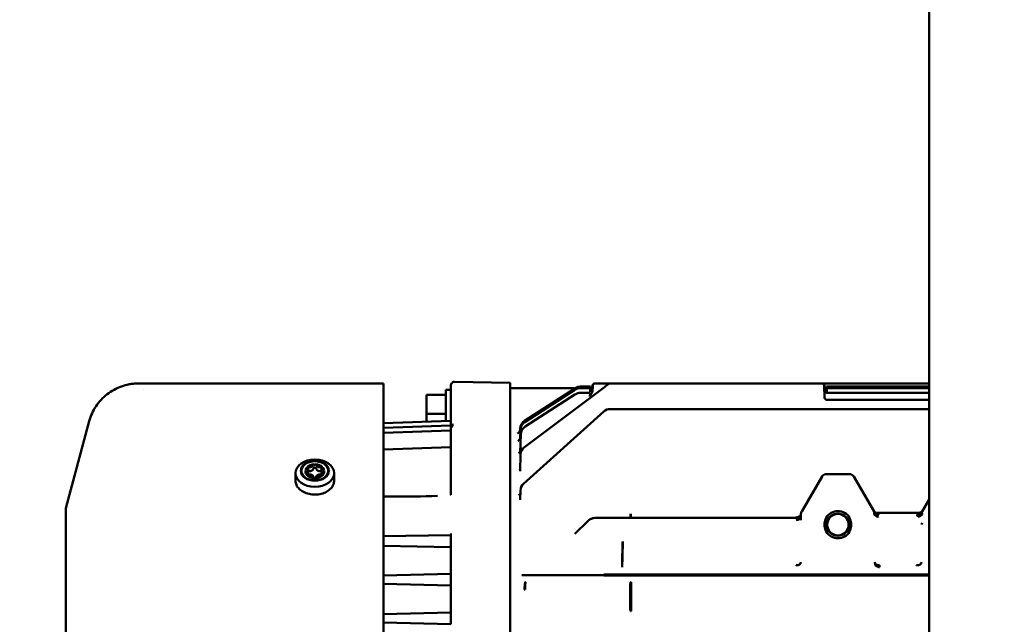
# Model space of a CAD drawing. Units: millimetres. Extents: x 2431 to 20431, y 1198 to 10597.
# Drawn here: x 12325 to 12530, y 5311 to 5436 of the extents above; entities that cross this region are included whole.
import ezdxf

# ---------------------------------------------------------------- set-up
doc = ezdxf.new("R2010")
doc.units = ezdxf.units.MM
doc.layers.get('Defpoints').update_dxf_attribs({"color": 80, "lineweight": 25})
doc.layers.add('Dimension (ISO)', color=7, linetype='Continuous', lineweight=18)
doc.layers.add('Visible (ISO)', color=7, linetype='Continuous', lineweight=50)
doc.styles.add('25AT(25)', font='calibri.ttf', dxfattribs={"height": 56.25})
doc.dimstyles.new('AT(25)', dxfattribs={"dimtxt": 56.25, "dimasz": 60, "dimexe": 40, "dimexo": 40, "dimgap": 40, "dimtad": 1, "dimdec": 0, "dimzin": 0, "dimdsep": 46, "dimtxsty": '25AT(25)', "dimcen": 0.09, "dimclrd": 3, "dimclre": 3, "dimclrt": 7, "dimadec": 1, "dimazin": 0, "dimtfac": 1, "dimtdec": 0, "dimtmove": 0, "dimatfit": 0, "dimfxl": 1, "dimtolj": 1, "dimtzin": 0, "dimarcsym": 0})

# ---------------------------------------------------------------- blocks, each defined once
blk = doc.blocks.new('*D47')
at = {"layer": 'Defpoints', "color": 0, "transparency": 16777216}
for p in [(13605.76, 7373.44), (12042.39, 4871.87), (12549.58, 4871.87)]:
    blk.add_point(p, dxfattribs=at)
at = {"layer": 'Dimension (ISO)', "color": 3, "lineweight": -2, "transparency": 16777216}
for p, q in [((13565.76, 7373.44), (12002.39, 7373.44)), ((12042.39, 7313.44), (12042.39, 4931.87)), ((12509.58, 4871.87), (12002.39, 4871.87))]:
    blk.add_line(p, q, dxfattribs=at)
at = {"layer": 'Dimension (ISO)', "color": 3, "transparency": 16777216}
for points in [[(12032.39, 7313.44), (12052.39, 7313.44), (12042.39, 7373.44)], [(12032.39, 4931.87), (12052.39, 4931.87), (12042.39, 4871.87)]]:
    blk.add_solid(points, dxfattribs=at)
at = {"layer": 'Dimension (ISO)', "color": 7, "transparency": 16777216, "insert": (11944.75, 6122.65), "char_height": 56.25, "attachment_point": 2, "rotation": 90, "style": '25AT(25)'}
blk.add_mtext('\\A1;2502', dxfattribs=at)
blk = doc.blocks.new('*D48')
at = {"layer": 'Defpoints', "color": 0, "transparency": 16777216}
for p in [(13863.08, 6155.62), (12335.09, 5215.39), (12335.09, 4758.27)]:
    blk.add_point(p, dxfattribs=at)
at = {"layer": 'Dimension (ISO)', "color": 3, "lineweight": -2, "transparency": 16777216}
for p, q in [((13863.08, 6115.62), (13863.08, 4718.27)), ((12335.09, 5175.39), (12335.09, 4718.27)), ((13803.08, 4758.27), (12395.09, 4758.27))]:
    blk.add_line(p, q, dxfattribs=at)
at = {"layer": 'Dimension (ISO)', "color": 3, "transparency": 16777216}
for points in [[(12395.09, 4768.27), (12395.09, 4748.27), (12335.09, 4758.27)], [(13803.08, 4768.27), (13803.08, 4748.27), (13863.08, 4758.27)]]:
    blk.add_solid(points, dxfattribs=at)
at = {"layer": 'Dimension (ISO)', "color": 7, "transparency": 16777216, "insert": (13100.39, 4855.91), "char_height": 56.25, "attachment_point": 2, "style": '25AT(25)'}
blk.add_mtext('\\A1;1528', dxfattribs=at)

msp = doc.modelspace()

# ---------------------------------------------------------------- linework, layer by layer
at = {"layer": 'Visible (ISO)'}
for p, q in [((12514.18, 4975.67), (12514.18, 6790.87)), ((12415.74, 5361.36), (12427.27, 5361.16)), ((12427.27, 5361.16), (12427.27, 5360.36)), ((12444.85, 5361.01), (12444.9, 5361.01)), ((12444.85, 5361.01), (12444.85, 5361)), ((12444.85, 5361.01), (12444.85, 5361)), ((12444.9, 5361.01), (12448, 5361.01)), ((12448.48, 5361.01), (12448, 5361.01)), ((12448.48, 5361.01), (12463.8, 5361.01)), ((12463.8, 5361.01), (12466.04, 5361.01)), ((12470.79, 5361.01), (12466.04, 5361.01)), ((12470.79, 5361.01), (12473.04, 5361.01)), ((12473.04, 5361.01), (12491.93, 5361.01)), ((12491.93, 5361.01), (12491.98, 5361.01)), ((12495.72, 5361.01), (12491.98, 5361.01)), ((12491.98, 5361), (12491.98, 5361.01)), ((12495.72, 5361.01), (12514.18, 5361.01)), ((12350.79, 5361), (12350.79, 5361)), ((12400.95, 5361), (12350.79, 5361)), ((12351.13, 5359.75), (12351.13, 5359.75)), ((12400.95, 5348.98), (12400.95, 5361)), ((12413.93, 5359.67), (12413.93, 5353.23)), ((12414.93, 5359.67), (12413.93, 5359.67)), ((12414.93, 5353.27), (12414.93, 5360.56)), ((12427.27, 5359.52), (12427.27, 5360.36)), ((12427.27, 5360.03), (12440.29, 5360.03)), ((12427.27, 5359.05), (12427.27, 5359.52)), ((12427.27, 5352.18), (12427.27, 5359.05)), ((12430.24, 5347.81), (12446.82, 5360.25)), ((12430.24, 5353.25), (12440.7, 5359.98)), ((12430.3, 5352.98), (12440.7, 5359.67)), ((12440.7, 5359.98), (12440.78, 5360.03)), ((12440.78, 5359.72), (12440.7, 5359.67)), ((12440.7, 5359.5), (12440.7, 5359.5)), ((12440.7, 5359.28), (12440.7, 5359.27)), ((12443.91, 5360.35), (12441.86, 5360.35)), ((12443.9, 5360.04), (12441.86, 5360.04)), ((12443.87, 5359.06), (12441.86, 5359.06)), ((12443.87, 5359.06), (12443.82, 5358.28)), ((12443.9, 5360.04), (12443.86, 5359.26)), ((12443.91, 5360.35), (12443.89, 5360.04)), ((12444.37, 5359.51), (12444.39, 5360.23)), ((12444.4, 5360.52), (12444.39, 5360.23)), ((12492.43, 5360.52), (12492.52, 5358.04)), ((12495.72, 5360.35), (12492.92, 5360.35)), ((12492.94, 5360.04), (12492.92, 5360.35)), ((12495.72, 5360.04), (12492.93, 5360.04)), ((12492.98, 5359.26), (12492.93, 5360.04)), ((12495.72, 5359.06), (12492.97, 5359.06)), ((12495.72, 5360.35), (12514.18, 5360.35)), ((12495.72, 5360.04), (12514.18, 5360.04)), ((12495.72, 5359.06), (12514.18, 5359.06)), ((12409.93, 5358.67), (12413.93, 5358.67)), ((12409.93, 5354.67), (12409.93, 5358.67)), ((12430.36, 5352.04), (12440.7, 5358.69)), ((12440.78, 5358.74), (12440.7, 5358.69)), ((12493.02, 5357.59), (12514.18, 5357.59)), ((12430.05, 5340.2), (12446.7, 5355.18)), ((12448.04, 5355.7), (12514.18, 5355.7)), ((12335.09, 5335.14), (12339.92, 5353.17)), ((12400.95, 5352.78), (12414.93, 5353.27)), ((12409.93, 5353.09), (12409.93, 5354.67)), ((12409.93, 5354.67), (12413.93, 5354.67)), ((12414.93, 5352.77), (12414.93, 5353.27)), ((12400.95, 5351.78), (12414.93, 5352.27)), ((12400.95, 5350.78), (12414.93, 5351.27)), ((12414.93, 5352.27), (12414.93, 5352.77)), ((12414.93, 5351.77), (12414.93, 5352.27)), ((12414.93, 5351.27), (12414.93, 5351.77)), ((12414.93, 5350.77), (12414.93, 5351.27)), ((12427.27, 5351.39), (12427.27, 5352.18)), ((12427.27, 5351.39), (12427.27, 5351.38)), ((12427.27, 5351.38), (12427.27, 5283.01)), ((12429.32, 5351.64), (12429.31, 5351.3)), ((12429.31, 5349.53), (12429.38, 5351.37)), ((12400.95, 5348.98), (12400.95, 5323.03)), ((12414.93, 5347.78), (12414.93, 5350.77)), ((12429.32, 5346.71), (12429.45, 5350.43)), ((12400.95, 5347.29), (12414.93, 5347.78)), ((12414.93, 5347.28), (12414.93, 5347.78)), ((12414.93, 5341.11), (12414.93, 5347.28)), ((12429.32, 5342.81), (12429.44, 5346.28)), ((12385.36, 5342.09), (12385.36, 5342.88)), ((12385.38, 5343.67), (12385.38, 5342.93)), ((12386.57, 5344.09), (12386.57, 5344.25)), ((12386.89, 5344.25), (12386.89, 5344.09)), ((12388.08, 5342.93), (12388.08, 5343.67)), ((12388.09, 5342.09), (12388.09, 5342.88)), ((12382.73, 5340.83), (12382.73, 5342.39)), ((12384.98, 5342.3), (12384.98, 5342.14)), ((12385.14, 5342.1), (12385.14, 5341.95)), ((12386.57, 5341.36), (12386.57, 5341.52)), ((12386.89, 5341.36), (12386.89, 5341.52)), ((12388.32, 5342.1), (12388.32, 5341.95)), ((12388.48, 5342.14), (12388.48, 5342.3)), ((12390.73, 5340.83), (12390.73, 5342.39)), ((12414.93, 5341.11), (12414.93, 5340.69)), ((12414.93, 5337.93), (12414.93, 5340.69)), ((12487.75, 5334.44), (12491.97, 5341.71)), ((12492.83, 5342.21), (12497.68, 5342.21)), ((12498.55, 5341.71), (12502.77, 5334.44)), ((12429.33, 5336.84), (12429.39, 5338.78)), ((12407.42, 5337.47), (12407.42, 5337.47)), ((12412.2, 5337.69), (12412.17, 5337.68)), ((12412.2, 5337.69), (12412.2, 5337.69)), ((12512.74, 5334.44), (12514.18, 5336.9)), ((12335.09, 5335.14), (12335.09, 5215.39)), ((12443.49, 5332.56), (12440.66, 5329.79)), ((12445.03, 5333.13), (12486.62, 5333.13)), ((12452.23, 5333.23), (12452.23, 5333.13)), ((12452.27, 5333.96), (12452.27, 5333.23)), ((12452.27, 5333.13), (12452.27, 5333.23)), ((12486.61, 5333.2), (12486.61, 5333.23)), ((12487.6, 5333.37), (12487.61, 5333.59)), ((12487.61, 5333.14), (12487.6, 5333.37)), ((12487.61, 5333.95), (12487.61, 5332.62)), ((12487.61, 5333.95), (12487.61, 5333.59)), ((12502.77, 5334.44), (12502.77, 5334.44)), ((12502.77, 5333.82), (12502.77, 5333.94)), ((12502.77, 5333.93), (12502.77, 5333.92)), ((12502.9, 5333.79), (12502.9, 5333.69)), ((12512.01, 5334.16), (12503.5, 5334.16)), ((12512.61, 5333.69), (12512.61, 5333.79)), ((12512.74, 5333.92), (12512.74, 5333.94)), ((12512.74, 5333.94), (12512.74, 5333.82)), ((12400.95, 5329.3), (12414.93, 5329.55)), ((12414.93, 5329.9), (12414.93, 5329.9)), ((12414.93, 5329.69), (12414.93, 5329.83)), ((12414.93, 5329.69), (12414.93, 5329.55)), ((12414.93, 5329.05), (12414.93, 5329.55)), ((12414.93, 5327.55), (12414.93, 5329.05)), ((12400.95, 5327.29), (12414.93, 5327.05)), ((12414.93, 5327.05), (12400.95, 5327.29)), ((12414.93, 5327.05), (12414.93, 5327.55)), ((12414.93, 5327.05), (12414.93, 5327.05)), ((12414.93, 5327.05), (12414.93, 5326.22)), ((12450.61, 5328.23), (12450.61, 5326.86)), ((12414.93, 5321.73), (12414.93, 5326.22)), ((12400.95, 5294.3), (12400.95, 5323.03)), ((12450.52, 5323.26), (12450.52, 5322.9)), ((12486.61, 5323.26), (12486.61, 5323.29)), ((12503.9, 5323.29), (12503.9, 5323.26)), ((12503.9, 5323.26), (12503.9, 5322.9)), ((12511.61, 5323.26), (12511.61, 5323.29)), ((12400.95, 5321.17), (12414.93, 5321.53)), ((12414.93, 5321.73), (12414.93, 5321.53)), ((12414.93, 5321.03), (12414.93, 5321.53)), ((12414.93, 5319.56), (12414.93, 5321.03)), ((12430.31, 5321.27), (12429.65, 5321.27)), ((12430.31, 5321.27), (12446.7, 5321.27)), ((12446.7, 5321.27), (12446.7, 5321.38)), ((12446.7, 5321.16), (12446.7, 5321.27)), ((12448.04, 5321.27), (12448.04, 5321.37)), ((12448.04, 5321.37), (12514.18, 5321.37)), ((12448.04, 5321.17), (12448.04, 5321.27)), ((12514.18, 5321.17), (12448.04, 5321.17)), ((12400.95, 5319.43), (12414.93, 5319.06)), ((12414.93, 5319.06), (12400.95, 5319.43)), ((12414.93, 5319.06), (12414.93, 5319.56)), ((12414.93, 5319.06), (12414.93, 5318.28)), ((12414.93, 5319.06), (12414.93, 5319.06)), ((12414.93, 5313.77), (12414.93, 5318.28)), ((12452.18, 5318.2), (12452.18, 5314.22)), ((12452.36, 5319.77), (12452.36, 5318.2)), ((12452.36, 5314.22), (12452.36, 5318.2)), ((12452.36, 5314.22), (12452.36, 5313.74)), ((12400.95, 5313.15), (12414.93, 5313.52)), ((12414.93, 5313.77), (12414.93, 5313.52)), ((12414.93, 5313.02), (12414.93, 5313.52)), ((12414.93, 5311.55), (12414.93, 5313.02)), ((12414.93, 5311.05), (12400.95, 5311.41)), ((12414.93, 5311.05), (12414.93, 5311.55))]:
    msp.add_line(p, q, dxfattribs=at)
for radius in [2.32, 2.22]:
    msp.add_circle((12495.26, 5331.71), radius, dxfattribs=at)
for centre, radius, start, end in [((12415.73, 5360.56), 0.8, 89, 180), ((12444.9, 5360.51), 0.5, 90, 178), ((12491.93, 5360.51), 0.5, 2, 90), ((12440.29, 5359.03), 1, 67.9343, 90), ((12440.29, 5359.03), 1, 66.0344, 66.058), ((12440.29, 5359.03), 1, 50.7063, 66.0344), ((12441.86, 5358.35), 2, 90, 122.7352), ((12441.86, 5358.04), 2, 90, 122.7352), ((12441.86, 5358.04), 2, 90, 122.7352), ((12441.86, 5357.06), 2, 90, 122.7352), ((12443.9, 5360.54), 0.5, 270, 290.699), ((12492.97, 5359.56), 0.5, 182, 270), ((12493.02, 5358.09), 0.5, 182, 270), ((12448.04, 5353.7), 2, 90, 131.9872), ((12448.04, 5353.7), 2, 90, 131.9872), ((12431.32, 5351.57), 2, 122.7352, 178), ((12431.38, 5351.3), 2, 122.7352, 178), ((12431.45, 5350.36), 2, 122.7352, 178), ((12431.44, 5346.21), 2, 126.8699, 178), ((12492.83, 5341.21), 1, 90, 149.8845), ((12497.68, 5341.21), 1, 30.1155, 90), ((12431.39, 5338.71), 2, 131.9872, 178), ((12495.26, 5331.71), 2.82, 30.9014, 149.0986), ((12488.61, 5333.94), 1, 170.1574, 179), ((12488.61, 5333.94), 1, 149.8845, 170.1574), ((12501.9, 5333.94), 1, 17.669, 21.6639), ((12513.61, 5333.94), 1, 158.3344, 178.1266), ((12495.26, 5331.71), 2.82, 210.9014, 329.0986)]:
    msp.add_arc(centre, radius, start, end, dxfattribs=at)
for centre, major_axis, ratio, start_param, end_param in [((12444.85, 5360.5), (-0.47, 0.171), 0.996673, 5.061299, 6.283185), ((12491.98, 5360.5), (0.47, 0.171), 0.996673, 0, 1.221886), ((12350.79, 5350.4), (-0.01, 10.6), 0.997822, 6.282492, 6.283185), ((12441.21, 5359.36), (-0.433, 0.673), 0.01888, 5.438395, 6.283185), ((12444.9, 5360.5), (-0.5, 0.017), 0.990242, 6.277276, 6.283185), ((12447.3, 5359.61), (-30.55, -22.91), 0.020948, 4.683699, 4.712389), ((12492.11, 5360.22), (0.419, 0.273), 0.029241, 0.204548, 0.642119), ((12646.8, 5313.84), (-306.88, 39.29), 0.000045, 6.283175, 6.28318), ((12386.73, 5342.88), (-1.94, 0), 0.707107, 5.842249, 6.724122), ((12386.73, 5342.73), (-1.94, 0), 0.707107, 6.226581, 6.724122), ((12385.28, 5343.47), (-0.3, 0), 0.707107, 0.03819, 0.865414), ((12384.56, 5342.88), (0.8, 0), 0.707107, 5.417771, 7.148599), ((12386.73, 5342.88), (-1.94, 0), 0.707107, 4.795051, 5.676925), ((12385.28, 5343.47), (0.3, 0), 0.707107, 1.228981, 2.056205), ((12386.73, 5342.73), (1.94, 0), 0.707107, 2.369892, 2.535332), ((12386.73, 5340.69), (-3.8, 0), 0.707107, 5.075594, 5.11036), ((12385.64, 5344.21), (0.8, 0), 0.707107, 4.370574, 6.101402), ((12386.73, 5344.07), (-0.3, 0), 0.707107, 5.274177, 6.101402), ((12386.73, 5342.88), (-1.94, 0), 0.707107, 3.747853, 4.629727), ((12386.73, 5344.07), (0.3, 0), 0.707107, 0.181784, 1.009008), ((12387.81, 5344.21), (-0.8, 0), 0.707107, 0.181784, 1.912611), ((12388.18, 5343.47), (0.3, 0), 0.707107, 1.085387, 1.912611), ((12386.73, 5340.69), (-3.8, 0), 0.707107, 4.314418, 4.349184), ((12388.89, 5342.88), (-0.8, 0), 0.707107, 5.417771, 7.148599), ((12386.73, 5342.73), (1.94, 0), 0.707107, 0.606261, 0.771701), ((12388.18, 5343.47), (0.3, 0), 0.707107, 5.417771, 6.244996), ((12386.73, 5342.88), (1.94, 0), 0.707107, 5.842249, 6.724122), ((12386.73, 5342.73), (1.94, 0), 0.707107, 5.842249, 6.33979), ((12385.28, 5342.29), (-0.3, 0), 0.707107, 5.417771, 6.244996), ((12386.73, 5342.88), (-1.94, 0), 0.707107, 0.606261, 1.488134), ((12385.28, 5342.29), (-0.3, 0), 0.707107, 1.085387, 1.912611), ((12386.73, 5342.73), (1.94, 0), 0.707107, 3.747853, 4.629727), ((12385.64, 5341.56), (0.8, 0), 0.707107, 0.181784, 1.912611), ((12386.73, 5341.7), (-0.3, 0), 0.707107, 0.181784, 1.009008), ((12386.73, 5342.88), (1.94, 0), 0.707107, 4.795051, 5.676925), ((12386.73, 5342.73), (-1.94, 0), 0.707107, 1.653458, 2.535332), ((12386.73, 5341.7), (0.3, 0), 0.707107, 5.274177, 6.101402), ((12387.81, 5341.56), (-0.8, 0), 0.707107, 4.370574, 6.101402), ((12388.18, 5342.29), (-0.3, 0), 0.707107, 1.228981, 2.056205), ((12388.18, 5342.29), (0.3, 0), 0.707107, 0.03819, 0.865414), ((12429.03, 5338.84), (0.453, -0.891), 0.587392, 5.50484, 6.070151), ((12452.27, 5334), (0.06, 0.998), 0.0021, 3.832346, 4.677546), ((12486.6, 5333.37), (-1, 0), 0.707053, 1.570796, 3.129252), ((12486.61, 5334), (1, -0.031), 0.770081, 4.736319, 5.686756), ((12486.61, 5333.97), (-1, 0.017), 0.769828, 1.584233, 2.405612), ((12488.61, 5333.94), (-0.865, 0.502), 0.999395, 0.354261, 0.515675), ((12486.61, 5334), (1, -0.031), 0.770081, 6.276487, 6.283185), ((12488.61, 5333.94), (-1, 0.009), 0.015041, 0.017585, 0.521713), ((12487.58, 5331.87), (0, 1.8), 0.017455, 5.14178, 5.497787), ((12488.61, 5333.94), (-0.99, 0.276), 0.385378, 0.25408, 0.621592), ((12501.9, 5333.94), (0.865, 0.502), 0.654217, 5.557813, 6.283185), ((12503.63, 5334.94), (-0.865, -0.502), 0.846761, 0, 1.114249), ((12503.63, 5333.82), (-0.954, 0.301), 0.460157, 0.600592, 1.714838), ((12503.67, 5333.94), (-0.947, 0.321), 0.520196, 0.579811, 0.579857), ((12503.67, 5333.94), (0.947, -0.322), 0.518569, 3.721914, 4.886902), ((12503.76, 5334.67), (-0.929, -0.369), 0.70591, 0, 0.21996), ((12503.75, 5334.63), (-0.978, -0.208), 0.699275, 0.212702, 0.212747), ((12501.9, 5334.18), (0.936, 0), 0.707107, 6.134225, 6.432153), ((12503.75, 5334.63), (-0.978, -0.208), 0.699275, 0.212736, 1.423453), ((12501.9, 5334.18), (0.936, 0), 0.707107, 6.134223, 6.432155), ((12503.76, 5334.67), (0.929, 0.369), 0.70591, 4.130861, 4.422243), ((12503.81, 5333.7), (-0.361, 0.43), 0.232736, 5.384926, 5.477527), ((12503.79, 5333.26), (-0.331, -0.45), 0.327416, 4.653911, 4.764219), ((12503.7, 5333.79), (-0.281, 0.336), 0.331096, 5.19797, 5.21873), ((12513.61, 5333.73), (-1.87, 0), 0.707107, 6.134216, 6.432148), ((12511.76, 5334.24), (-0.978, -0.208), 0.699276, 1.423459, 2.634176), ((12511.75, 5334.67), (0.929, -0.369), 0.705905, 5.002572, 6.283185), ((12511.61, 5334), (1, -0.031), 0.034883, 4.881851, 5.384476), ((12511.72, 5333.72), (-0.348, -0.415), 0.240752, 3.962664, 4.072968), ((12511.84, 5333.94), (0.947, 0.321), 0.520164, 4.53785, 5.703328), ((12511.72, 5333.26), (-0.33, 0.449), 0.326091, 4.661752, 4.77499), ((12511.88, 5334.94), (0.865, -0.502), 0.846761, 5.168936, 6.283185), ((12511.88, 5333.82), (-0.954, -0.301), 0.460157, 1.426755, 2.541001), ((12513.61, 5333.94), (-0.865, 0.502), 0.654217, 0, 0.725372), ((12511.76, 5334.63), (0.978, -0.208), 0.699275, 5.999329, 6.070449), ((12513.61, 5334.18), (-0.936, 0), 0.707107, 6.134216, 6.432148), ((12414.82, 5329.8), (0.0943, 0.0594), 0.580348, 5.93355, 6.530931), ((12452.22, 5275.25), (0, 75.26), 0.030191, 0.815018, 0.878964), ((12452.27, 5275.25), (0, -75.26), 0.030192, 3.956622, 4.020568), ((12450.61, 5327.55), (0.033, 0.999), 0.030767, 0.820813, 2.325989), ((12450.52, 5323.9), (0.002, -1), 0.060091, 5.403051, 6.248216), ((12486.61, 5323.93), (1, 0.014), 0.638154, 4.703155, 6.260515), ((12486.61, 5323.9), (1, 0.026), 0.637638, 4.695992, 6.242875), ((12488.63, 5323.77), (-0.1, 2.43), 0.414566, 1.486941, 1.500438), ((12501.89, 5323.77), (0.1, 2.43), 0.41451, 4.782731, 4.79623), ((12503.9, 5323.93), (-1, 0.014), 0.638154, 0.02267, 1.58003), ((12503.9, 5323.9), (-0.747, 0.665), 0.99891, 0.727475, 2.297187), ((12511.61, 5323.93), (1, 0.014), 0.638154, 4.703155, 6.260515), ((12511.61, 5323.9), (1, 0.026), 0.637638, 4.695992, 6.242875), ((12513.62, 5323.77), (-0.1, 2.43), 0.414501, 1.486957, 1.500456), ((12448.04, 5321.41), (2, 0), 0.020952, 3.979574, 4.712389), ((12448.04, 5321.13), (-2, 0), 0.020952, 4.712389, 5.445204), ((12430.25, 5318.83), (0.113, 0.994), 0.022872, 4.112162, 6.24453), ((12430.36, 5319.53), (-1.54, 0.12), 0.825016, 1.531723, 1.664537), ((12430.45, 5318.81), (0.002, 1), 0.053162, 0.034956, 2.169231), ((12452.23, 5318.77), (0.002, 1), 0.053439, 0.034957, 2.177376), ((12452.36, 5319.86), (2.52, 0), 0.034899, 4.658891, 4.712378), ((12452.23, 5314.74), (0.002, -1), 0.053669, 5.255711, 6.248228), ((12452.36, 5313.65), (-2.51, 0), 0.034899, 4.7124, 4.766118)]:
    msp.add_ellipse(centre, major_axis=major_axis, ratio=ratio, start_param=start_param, end_param=end_param, dxfattribs=at)
for centre, major_axis in [((12386.73, 5342.39), (-4, 0)), ((12386.73, 5342.88), (-2.91, 0)), ((12386.73, 5342.88), (-2.79, 0))]:
    msp.add_ellipse(centre, major_axis=major_axis, ratio=0.707107, dxfattribs=at)
for points, knots in [([(12448, 5361.01), (12448, 5361.01), (12448, 5361.01), (12447.94, 5361), (12447.89, 5361), (12447.79, 5360.96), (12447.74, 5360.94), (12447.7, 5360.91)], [-0.03233157, -0.03233157, -0.03233157, -0.03233157, -0.03218589, -0.03218589, -0.01616424, -0.01616424, 0, 0, 0, 0]), ([(12339.93, 5353.17), (12340.23, 5354.27), (12340.71, 5355.34), (12341.97, 5357.22), (12342.76, 5358.07), (12344.54, 5359.45), (12345.55, 5360.01), (12347.13, 5360.57), (12347.68, 5360.72), (12348.49, 5360.87), (12348.77, 5360.91), (12349.23, 5360.96), (12349.42, 5360.97), (12349.64, 5360.98), (12349.68, 5360.98), (12349.78, 5360.99), (12349.83, 5360.99), (12349.9, 5360.99), (12349.92, 5360.99), (12349.97, 5360.99), (12349.99, 5360.99), (12350.03, 5360.99), (12350.05, 5360.99), (12350.1, 5360.99), (12350.11, 5360.99), (12350.17, 5360.99), (12350.2, 5360.99), (12350.35, 5361), (12350.53, 5361), (12350.78, 5361)], [0.003524, 0.003524, 0.003524, 0.003524, 0.346139, 0.346139, 0.683834, 0.683834, 1.02169, 1.02169, 1.188822, 1.188822, 1.271331, 1.271331, 1.328207, 1.328207, 1.342564, 1.342564, 1.364518, 1.364518, 1.381947, 1.381947, 1.407852, 1.407852, 1.461194, 1.461194, 1.620986, 1.620986, 2.100085, 2.100085, 3.233712, 3.233712, 3.233712, 3.233712]), ([(12440.7, 5359.67), (12440.7, 5359.68), (12440.7, 5359.69), (12440.7, 5359.71), (12440.7, 5359.89), (12440.7, 5359.98), (12440.7, 5359.98)], [0.4596311, 0.4596311, 0.4596311, 0.4596311, 0.5, 0.5, 0.5, 1, 1, 1, 1]), ([(12444.37, 5359.51), (12444.36, 5359.45), (12444.35, 5359.38), (12444.33, 5359.32), (12444.3, 5359.25), (12444.27, 5359.18), (12444.23, 5359.12), (12444.22, 5359.1), (12444.21, 5359.08), (12444.19, 5359.06), (12444.14, 5358.97), (12444.08, 5358.87), (12444.03, 5358.77), (12443.96, 5358.62), (12443.89, 5358.46), (12443.82, 5358.28)], [0, 0, 0, 0, 0.1433181, 0.1433181, 0.1433181, 0.3082655, 0.3082655, 0.3082655, 0.3626136, 0.3626136, 0.3626136, 0.6218681, 0.6218681, 0.6218681, 0.9999999, 0.9999999, 0.9999999, 0.9999999]), ([(12444.38, 5360.35), (12444.36, 5360.28), (12444.32, 5360.21), (12444.29, 5360.14), (12444.25, 5360.08), (12444.22, 5360.02), (12444.18, 5359.96), (12444.17, 5359.94), (12444.16, 5359.93), (12444.15, 5359.91), (12444.1, 5359.82), (12444.06, 5359.73), (12444.01, 5359.64), (12443.96, 5359.52), (12443.91, 5359.39), (12443.86, 5359.26)], [0, 0, 0, 0, 0.1894952, 0.1894952, 0.1894952, 0.3723208, 0.3723208, 0.3723208, 0.4307776, 0.4307776, 0.4307776, 0.6835293, 0.6835293, 0.6835293, 1, 1, 1, 1]), ([(12444.32, 5360.49), (12444.26, 5360.38), (12444.19, 5360.28), (12444.14, 5360.18), (12444.13, 5360.17), (12444.13, 5360.16), (12444.12, 5360.15), (12444.08, 5360.08), (12444.05, 5360), (12444.01, 5359.92), (12443.96, 5359.82), (12443.92, 5359.71), (12443.88, 5359.6)], [0, 0, 0, 0, 0.367604, 0.367604, 0.367604, 0.398008, 0.398008, 0.398008, 0.65264, 0.65264, 0.65264, 0.9800429, 0.9800429, 0.9800429, 0.9800429]), ([(12444.38, 5360.68), (12444.38, 5360.68), (12444.38, 5360.67), (12444.38, 5360.67), (12444.38, 5360.67), (12444.38, 5360.66), (12444.38, 5360.65), (12444.37, 5360.64), (12444.37, 5360.63), (12444.36, 5360.61), (12444.36, 5360.59), (12444.35, 5360.57), (12444.34, 5360.55), (12444.34, 5360.53), (12444.33, 5360.51), (12444.32, 5360.49)], [0, 0, 0, 0, 0.075404, 0.075404, 0.075404, 0.326614, 0.326614, 0.326614, 0.573133, 0.573133, 0.573133, 0.809032, 0.809032, 0.809032, 1, 1, 1, 1]), ([(12444.4, 5360.5), (12444.4, 5360.5), (12444.4, 5360.5), (12444.4, 5360.5), (12444.4, 5360.49), (12444.4, 5360.47), (12444.4, 5360.46), (12444.4, 5360.44), (12444.39, 5360.43), (12444.39, 5360.41), (12444.39, 5360.41), (12444.39, 5360.4), (12444.39, 5360.4), (12444.39, 5360.39), (12444.38, 5360.37), (12444.38, 5360.35)], [0.2648553, 0.2648553, 0.2648553, 0.2648553, 0.337008, 0.337008, 0.337008, 0.591263, 0.591263, 0.591263, 0.8161091, 0.8161091, 0.8161091, 0.8468986, 0.8468986, 0.8468986, 1, 1, 1, 1]), ([(12492.43, 5360.5), (12492.43, 5360.5), (12492.44, 5360.5), (12492.44, 5360.5), (12492.44, 5360.49), (12492.44, 5360.47), (12492.44, 5360.46), (12492.44, 5360.44), (12492.44, 5360.43), (12492.44, 5360.41), (12492.45, 5360.41), (12492.45, 5360.4), (12492.45, 5360.4), (12492.45, 5360.39), (12492.45, 5360.37), (12492.46, 5360.35)], [0.2648553, 0.2648553, 0.2648553, 0.2648553, 0.337008, 0.337008, 0.337008, 0.591263, 0.591263, 0.591263, 0.8161091, 0.8161091, 0.8161091, 0.8468986, 0.8468986, 0.8468986, 1, 1, 1, 1]), ([(12492.46, 5360.35), (12492.46, 5360.36), (12492.45, 5360.36), (12492.45, 5360.37), (12492.45, 5360.39), (12492.45, 5360.4), (12492.44, 5360.42), (12492.44, 5360.44), (12492.44, 5360.45), (12492.44, 5360.47), (12492.44, 5360.48), (12492.44, 5360.49), (12492.43, 5360.5), (12492.43, 5360.5), (12492.43, 5360.5), (12492.43, 5360.5)], [0, 0, 0, 0, 0.0336197, 0.0336197, 0.0336197, 0.2247299, 0.2247299, 0.2247299, 0.4566424, 0.4566424, 0.4566424, 0.7194219, 0.7194219, 0.7194219, 0.7285814, 0.7285814, 0.7285814, 0.7285814]), ([(12492.52, 5360.49), (12492.51, 5360.51), (12492.5, 5360.53), (12492.49, 5360.55), (12492.48, 5360.57), (12492.47, 5360.59), (12492.47, 5360.61), (12492.47, 5360.63), (12492.46, 5360.64), (12492.46, 5360.65), (12492.46, 5360.66), (12492.46, 5360.67), (12492.45, 5360.67), (12492.45, 5360.67), (12492.45, 5360.68), (12492.45, 5360.68)], [0, 0, 0, 0, 0.190968, 0.190968, 0.190968, 0.426867, 0.426867, 0.426867, 0.673386, 0.673386, 0.673386, 0.924596, 0.924596, 0.924596, 1, 1, 1, 1]), ([(12492.98, 5359.26), (12492.93, 5359.39), (12492.88, 5359.52), (12492.82, 5359.64), (12492.78, 5359.73), (12492.74, 5359.82), (12492.69, 5359.91), (12492.68, 5359.93), (12492.67, 5359.94), (12492.65, 5359.96), (12492.62, 5360.02), (12492.58, 5360.08), (12492.55, 5360.14), (12492.51, 5360.21), (12492.48, 5360.28), (12492.46, 5360.35)], [0, 0, 0, 0, 0.316471, 0.316471, 0.316471, 0.569222, 0.569222, 0.569222, 0.627679, 0.627679, 0.627679, 0.810505, 0.810505, 0.810505, 1, 1, 1, 1]), ([(12492.52, 5360.49), (12492.57, 5360.38), (12492.64, 5360.28), (12492.7, 5360.18), (12492.7, 5360.17), (12492.71, 5360.16), (12492.71, 5360.15), (12492.75, 5360.08), (12492.79, 5360), (12492.83, 5359.92), (12492.87, 5359.82), (12492.92, 5359.71), (12492.96, 5359.6)], [0, 0, 0, 0, 0.367604, 0.367604, 0.367604, 0.398008, 0.398008, 0.398008, 0.65264, 0.65264, 0.65264, 0.9800429, 0.9800429, 0.9800429, 0.9800429]), ([(12492.96, 5359.58), (12492.92, 5359.6), (12492.87, 5359.62), (12492.83, 5359.64), (12492.83, 5359.65), (12492.82, 5359.65), (12492.82, 5359.65)], [0.007172, 0.007172, 0.007172, 0.007172, 0.1376356, 0.1376356, 0.1376356, 0.1535548, 0.1535548, 0.1535548, 0.1535548]), ([(12414.93, 5351.82), (12414.98, 5351.83), (12415.02, 5351.85), (12415.06, 5351.89), (12415.11, 5351.93), (12415.15, 5351.98), (12415.18, 5352.04), (12415.22, 5352.11), (12415.25, 5352.18), (12415.27, 5352.26), (12415.29, 5352.34), (12415.31, 5352.43), (12415.32, 5352.52), (12415.32, 5352.54), (12415.32, 5352.57), (12415.32, 5352.59), (12415.32, 5352.6), (12415.32, 5352.61), (12415.33, 5352.61)], [0, 0, 0, 0, 0.230042, 0.230042, 0.230042, 0.460085, 0.460085, 0.460085, 0.690116, 0.690116, 0.690116, 0.920258, 0.920258, 0.920258, 0.985697, 0.985697, 0.985697, 1, 1, 1, 1]), ([(12414.93, 5351.81), (12414.93, 5351.81), (12414.93, 5351.81), (12414.93, 5351.82), (12414.93, 5351.82), (12414.93, 5351.82), (12414.93, 5351.82)], [0, 0, 0, 0, 0.643076, 0.643076, 0.643076, 1, 1, 1, 1]), ([(12428.77, 5350.63), (12428.77, 5350.63), (12428.77, 5350.63), (12428.78, 5350.64), (12428.79, 5350.64), (12428.84, 5350.66), (12428.86, 5350.67), (12428.92, 5350.71), (12428.96, 5350.73), (12429.03, 5350.8), (12429.08, 5350.84), (12429.16, 5350.95), (12429.21, 5351.02), (12429.28, 5351.19), (12429.31, 5351.29), (12429.32, 5351.41), (12429.32, 5351.42), (12429.32, 5351.44)], [0.1338237, 0.1338237, 0.1338237, 0.1338237, 0.1364932, 0.1364932, 0.1557774, 0.1557774, 0.1711576, 0.1711576, 0.1870322, 0.1870322, 0.2074705, 0.2074705, 0.2343954, 0.2343954, 0.2659749, 0.2659749, 0.2711711, 0.2711711, 0.2711711, 0.2711711]), ([(12428.94, 5349.11), (12428.94, 5349.11), (12428.94, 5349.11), (12428.96, 5349.12), (12428.98, 5349.13), (12429.03, 5349.17), (12429.06, 5349.19), (12429.13, 5349.26), (12429.17, 5349.31), (12429.24, 5349.43), (12429.28, 5349.51), (12429.31, 5349.65), (12429.32, 5349.71), (12429.32, 5349.78)], [0.1619072, 0.1619072, 0.1619072, 0.1619072, 0.1742993, 0.1742993, 0.192545, 0.192545, 0.2109001, 0.2109001, 0.2340648, 0.2340648, 0.2643058, 0.2643058, 0.2855844, 0.2855844, 0.2855844, 0.2855844]), ([(12429.09, 5346.62), (12429.09, 5346.62), (12429.1, 5346.63), (12429.13, 5346.65), (12429.15, 5346.67), (12429.2, 5346.73), (12429.23, 5346.77), (12429.3, 5346.9), (12429.32, 5346.98), (12429.33, 5347.09), (12429.33, 5347.1), (12429.33, 5347.11)], [0.1467972, 0.1467972, 0.1467972, 0.1467972, 0.1660851, 0.1660851, 0.1873624, 0.1873624, 0.2149349, 0.2149349, 0.253314, 0.253314, 0.257805, 0.257805, 0.257805, 0.257805]), ([(12384.99, 5343.4), (12385, 5343.42), (12385.02, 5343.44), (12385.03, 5343.45), (12385.05, 5343.47), (12385.08, 5343.48), (12385.1, 5343.5), (12385.11, 5343.5), (12385.12, 5343.5), (12385.14, 5343.51)], [0.3526085, 0.3526085, 0.3526085, 0.3526085, 0.5899899, 0.5899899, 0.5899899, 0.8831289, 0.8831289, 0.8831289, 1, 1, 1, 1]), ([(12386.43, 5343.36), (12386.42, 5343.29), (12386.39, 5343.22), (12386.33, 5343.1), (12386.28, 5343.04), (12386.17, 5342.94), (12386.11, 5342.9), (12385.98, 5342.85), (12385.9, 5342.83), (12385.75, 5342.82), (12385.67, 5342.83), (12385.53, 5342.87), (12385.45, 5342.9), (12385.38, 5342.93)], [-0.4734719, -0.4734719, -0.4734719, -0.4734719, -0.4508213, -0.4508213, -0.4283562, -0.4283562, -0.4058912, -0.4058912, -0.3834262, -0.3834262, -0.3609611, -0.3609611, -0.3383105, -0.3383105, -0.3383105, -0.3383105]), ([(12386.43, 5343.36), (12386.43, 5343.37), (12386.43, 5343.38), (12386.45, 5343.42), (12386.47, 5343.46), (12386.52, 5343.52), (12386.56, 5343.55), (12386.64, 5343.58), (12386.68, 5343.59), (12386.77, 5343.59), (12386.81, 5343.58), (12386.89, 5343.55), (12386.93, 5343.52), (12386.98, 5343.46), (12387.01, 5343.42), (12387.02, 5343.38), (12387.02, 5343.37), (12387.02, 5343.36)], [-0.09335902, -0.09335902, -0.09335902, -0.09335902, -0.09118524, -0.09118524, -0.07789194, -0.07789194, -0.0650656, -0.0650656, -0.05223927, -0.05223927, -0.03941293, -0.03941293, -0.0265866, -0.0265866, -0.0132933, -0.0132933, -0.01111951, -0.01111951, -0.01111951, -0.01111951]), ([(12386.57, 5344.09), (12386.58, 5344.1), (12386.59, 5344.1), (12386.64, 5344.12), (12386.68, 5344.13), (12386.77, 5344.13), (12386.81, 5344.12), (12386.87, 5344.1), (12386.88, 5344.1), (12386.89, 5344.09)], [-0.06772679, -0.06772679, -0.06772679, -0.06772679, -0.06420942, -0.06420942, -0.05146213, -0.05146213, -0.03871484, -0.03871484, -0.03519748, -0.03519748, -0.03519748, -0.03519748]), ([(12388.08, 5342.93), (12388, 5342.9), (12387.93, 5342.87), (12387.78, 5342.83), (12387.7, 5342.82), (12387.55, 5342.83), (12387.47, 5342.85), (12387.34, 5342.9), (12387.28, 5342.94), (12387.17, 5343.04), (12387.13, 5343.1), (12387.06, 5343.22), (12387.04, 5343.29), (12387.02, 5343.36)], [-0.4734719, -0.4734719, -0.4734719, -0.4734719, -0.4508213, -0.4508213, -0.4283562, -0.4283562, -0.4058912, -0.4058912, -0.3834262, -0.3834262, -0.3609611, -0.3609611, -0.3383105, -0.3383105, -0.3383105, -0.3383105]), ([(12388.32, 5343.51), (12388.35, 5343.5), (12388.37, 5343.49), (12388.4, 5343.47), (12388.42, 5343.45), (12388.44, 5343.44), (12388.45, 5343.41), (12388.45, 5343.41), (12388.46, 5343.4), (12388.46, 5343.4)], [0, 0, 0, 0, 0.2948927, 0.2948927, 0.2948927, 0.5899899, 0.5899899, 0.5899899, 0.6486151, 0.6486151, 0.6486151, 0.6486151]), ([(12429.23, 5343.15), (12429.23, 5343.15), (12429.24, 5343.16), (12429.27, 5343.2), (12429.29, 5343.23), (12429.33, 5343.32), (12429.34, 5343.38), (12429.34, 5343.44)], [0.14177585, 0.14177585, 0.14177585, 0.14177585, 0.16820108, 0.16820108, 0.20138822, 0.20138822, 0.23615851, 0.23615851, 0.23615851, 0.23615851]), ([(12382.73, 5340.83), (12382.73, 5340.53), (12382.79, 5340.23), (12383.05, 5339.65), (12383.24, 5339.38), (12383.74, 5338.88), (12384.04, 5338.67), (12384.74, 5338.31), (12385.13, 5338.17), (12385.94, 5337.98), (12386.37, 5337.94), (12387.23, 5337.95), (12387.66, 5338.01), (12388.46, 5338.21), (12388.85, 5338.36), (12389.52, 5338.74), (12389.82, 5338.97), (12390.3, 5339.49), (12390.48, 5339.78), (12390.68, 5340.33), (12390.73, 5340.58), (12390.73, 5340.83)], [0, 0, 0, 0, 0.305143, 0.305143, 0.616913, 0.616913, 0.938381, 0.938381, 1.26375, 1.26375, 1.58961, 1.58961, 1.915402, 1.915402, 2.241266, 2.241266, 2.566433, 2.566433, 2.886922, 2.886922, 3.141593, 3.141593, 3.141593, 3.141593]), ([(12385.14, 5341.95), (12385.13, 5341.95), (12385.11, 5341.96), (12385.07, 5341.98), (12385.04, 5342.01), (12384.99, 5342.06), (12384.98, 5342.09), (12384.98, 5342.13), (12384.98, 5342.14), (12384.98, 5342.14)], [-0.06772679, -0.06772679, -0.06772679, -0.06772679, -0.06420942, -0.06420942, -0.05146213, -0.05146213, -0.03871484, -0.03871484, -0.03519748, -0.03519748, -0.03519748, -0.03519748]), ([(12386.89, 5341.36), (12386.88, 5341.36), (12386.87, 5341.36), (12386.81, 5341.34), (12386.77, 5341.34), (12386.68, 5341.34), (12386.64, 5341.34), (12386.59, 5341.36), (12386.58, 5341.36), (12386.57, 5341.36)], [-0.06772679, -0.06772679, -0.06772679, -0.06772679, -0.06420942, -0.06420942, -0.05146213, -0.05146213, -0.03871484, -0.03871484, -0.03519748, -0.03519748, -0.03519748, -0.03519748]), ([(12388.48, 5342.14), (12388.48, 5342.14), (12388.48, 5342.13), (12388.47, 5342.09), (12388.46, 5342.06), (12388.42, 5342.01), (12388.38, 5341.98), (12388.34, 5341.96), (12388.33, 5341.95), (12388.32, 5341.95)], [-0.06772679, -0.06772679, -0.06772679, -0.06772679, -0.06420942, -0.06420942, -0.05146213, -0.05146213, -0.03871484, -0.03871484, -0.03519748, -0.03519748, -0.03519748, -0.03519748]), ([(12414.91, 5337.9), (12414.91, 5337.9), (12414.91, 5337.9), (12414.91, 5337.9), (12414.91, 5337.91), (12414.91, 5337.91), (12414.91, 5337.91), (12414.92, 5337.91), (12414.92, 5337.91), (12414.92, 5337.92), (12414.92, 5337.92), (12414.92, 5337.93), (12414.92, 5337.93)], [0.0000031, 0.0000031, 0.0000031, 0.0000031, 0.0844051, 0.0844051, 0.0844051, 0.1772317, 0.1772317, 0.1772317, 0.5539102, 0.5539102, 0.5539102, 0.9648045, 0.9648045, 0.9648045, 0.9648045]), ([(12429.35, 5337.86), (12429.35, 5337.86), (12429.36, 5337.86), (12429.36, 5337.88), (12429.36, 5337.89), (12429.36, 5337.9)], [0.07599883, 0.07599883, 0.07599883, 0.07599883, 0.10988639, 0.10988639, 0.13725033, 0.13725033, 0.13725033, 0.13725033]), ([(12502.64, 5334.66), (12502.66, 5334.62), (12502.69, 5334.58), (12502.78, 5334.46), (12502.86, 5334.38), (12503.03, 5334.27), (12503.13, 5334.22), (12503.32, 5334.17), (12503.41, 5334.16), (12503.5, 5334.16)], [0, 0, 0, 0, 0.0139398, 0.0139398, 0.0453947, 0.0453947, 0.0767896, 0.0767896, 0.1042756, 0.1042756, 0.1042756, 0.1042756]), ([(12512.01, 5334.16), (12512.11, 5334.16), (12512.22, 5334.17), (12512.42, 5334.24), (12512.51, 5334.29), (12512.68, 5334.41), (12512.76, 5334.49), (12512.84, 5334.6), (12512.86, 5334.63), (12512.87, 5334.66)], [0, 0, 0, 0, 0.0317683, 0.0317683, 0.063027, 0.063027, 0.0945316, 0.0945316, 0.1042353, 0.1042353, 0.1042353, 0.1042353]), ([(12443.49, 5332.56), (12443.63, 5332.69), (12443.79, 5332.8), (12444.15, 5332.98), (12444.35, 5333.05), (12444.72, 5333.12), (12444.88, 5333.13), (12445.03, 5333.13)], [0, 0, 0, 0, 0.0613116, 0.0613116, 0.1255187, 0.1255187, 0.1731382, 0.1731382, 0.1731382, 0.1731382]), ([(12486.62, 5333.13), (12486.73, 5333.13), (12486.84, 5333.15), (12487.04, 5333.22), (12487.13, 5333.27), (12487.3, 5333.39), (12487.38, 5333.47), (12487.5, 5333.64), (12487.54, 5333.73), (12487.59, 5333.9), (12487.61, 5333.97), (12487.61, 5334.03)], [0, 0, 0, 0, 0.0320971, 0.0320971, 0.0635019, 0.0635019, 0.0947825, 0.0947825, 0.1262662, 0.1262662, 0.1465421, 0.1465421, 0.1465421, 0.1465421]), ([(12492.83, 5333.16), (12492.77, 5333.06), (12492.72, 5332.95), (12492.55, 5332.51), (12492.49, 5332.08), (12492.49, 5331.34), (12492.55, 5330.91), (12492.72, 5330.47), (12492.77, 5330.36), (12492.83, 5330.26)], [-0.7860528, -0.7860528, -0.7860528, -0.7860528, -0.7538464, -0.7538464, -0.6438766, -0.6438766, -0.5339068, -0.5339068, -0.5017003, -0.5017003, -0.5017003, -0.5017003]), ([(12497.68, 5330.26), (12497.74, 5330.36), (12497.79, 5330.47), (12497.96, 5330.91), (12498.02, 5331.34), (12498.02, 5332.08), (12497.96, 5332.51), (12497.79, 5332.95), (12497.74, 5333.06), (12497.68, 5333.16)], [-0.7860528, -0.7860528, -0.7860528, -0.7860528, -0.7538464, -0.7538464, -0.6438766, -0.6438766, -0.5339068, -0.5339068, -0.5017003, -0.5017003, -0.5017003, -0.5017003]), ([(12503.67, 5334.03), (12503.69, 5334.01), (12503.71, 5333.99), (12503.73, 5333.96), (12503.74, 5333.95), (12503.75, 5333.94), (12503.75, 5333.92)], [0, 0, 0, 0, 0.692479, 0.692479, 0.692479, 1, 1, 1, 1]), ([(12502.9, 5323.9), (12502.9, 5323.89), (12502.9, 5323.89), (12502.9, 5323.89), (12502.9, 5323.83), (12502.91, 5323.76), (12502.92, 5323.7)], [0, 0, 0, 0, 0.0057241, 0.0057241, 0.0057241, 0.1818142, 0.1818142, 0.1818142, 0.1818142]), ([(12503.9, 5323.26), (12503.9, 5323.26), (12503.9, 5323.26), (12503.83, 5323.2), (12503.75, 5323.15), (12503.6, 5323.07), (12503.53, 5323.03), (12503.46, 5323)], [-0.00029998, -0.00029998, -0.00029998, -0.00029998, 0, 0, 0.03010372, 0.03010372, 0.05966948, 0.05966948, 0.05966948, 0.05966948]), ([(12503.49, 5322.98), (12503.56, 5322.96), (12503.62, 5322.94), (12503.75, 5322.91), (12503.83, 5322.9), (12503.9, 5322.9), (12503.9, 5322.9), (12503.9, 5322.9)], [0.00503205, 0.00503205, 0.00503205, 0.00503205, 0.03051879, 0.03051879, 0.06056175, 0.06056175, 0.06102091, 0.06102091, 0.06102091, 0.06102091])]:
    msp.add_open_spline(points, degree=3, knots=knots, dxfattribs=at)
for points in [[(12428.87, 5350.68), (12428.87, 5350.68), (12428.87, 5350.68), (12428.87, 5350.68)], [(12385.38, 5342.93), (12385.37, 5342.94), (12385.36, 5342.94), (12385.36, 5342.94)], [(12388.09, 5342.94), (12388.09, 5342.94), (12388.08, 5342.94), (12388.08, 5342.93)], [(12400.95, 5337.56), (12401.57, 5337.56), (12402.2, 5337.55), (12402.82, 5337.55)], [(12402.82, 5337.55), (12405.95, 5337.54), (12409.09, 5337.54), (12412.2, 5337.69)], [(12486.62, 5333.13), (12486.62, 5333.13), (12486.62, 5333.13), (12486.62, 5333.13)], [(12502.77, 5334.44), (12502.79, 5334.4), (12502.81, 5334.36), (12502.83, 5334.3)], [(12502.78, 5333.94), (12502.8, 5333.99), (12502.82, 5334.04), (12502.83, 5334.09)], [(12502.83, 5334.09), (12502.82, 5334.04), (12502.8, 5333.99), (12502.78, 5333.94)], [(12503.67, 5334.03), (12503.67, 5334.03), (12503.66, 5334.03), (12503.66, 5334.04)], [(12511.76, 5333.92), (12511.78, 5333.97), (12511.81, 5334), (12511.84, 5334.03)], [(12512.68, 5334.3), (12512.7, 5334.36), (12512.72, 5334.4), (12512.74, 5334.44)], [(12512.73, 5333.94), (12512.71, 5333.99), (12512.69, 5334.04), (12512.68, 5334.09)], [(12512.68, 5331.74), (12512.7, 5331.85), (12512.72, 5331.98), (12512.74, 5332.1)], [(12440.66, 5329.79), (12440.65, 5329.79), (12440.65, 5329.79), (12440.65, 5329.79)], [(12502.9, 5323.8), (12502.91, 5323.78), (12502.91, 5323.76), (12502.91, 5323.74)], [(12429.59, 5321.27), (12429.59, 5321.27), (12429.59, 5321.27), (12429.59, 5321.27)], [(12430.36, 5319.82), (12430.39, 5319.82), (12430.42, 5319.81), (12430.45, 5319.81)]]:
    msp.add_open_spline(points, degree=3, dxfattribs=at)

# ---------------------------------------------------------------- dimensions: what is measured, and where the dimension line sits
at = {"layer": 'Dimension (ISO)', "color": 5, "true_color": 0x0000ff}
dim = msp.add_linear_dim(base=(12042.39, 4871.87), p1=(13605.76, 7373.44), p2=(12549.58, 4871.87), angle=270, dimstyle='AT(25)', dxfattribs=at)
dim.commit()
dim.dimension.update_dxf_attribs({"geometry": '*D47', "text_midpoint": (12042.39, 6122.65), "dimtype": 160})
dim = msp.add_linear_dim(base=(12335.09, 4758.27), p1=(13863.08, 6155.62), p2=(12335.09, 5215.39), dimstyle='AT(25)', dxfattribs=at)
dim.commit()
dim.dimension.update_dxf_attribs({"geometry": '*D48', "text_midpoint": (13100.39, 4758.27), "dimtype": 160})

doc.saveas('drawing.dxf')
